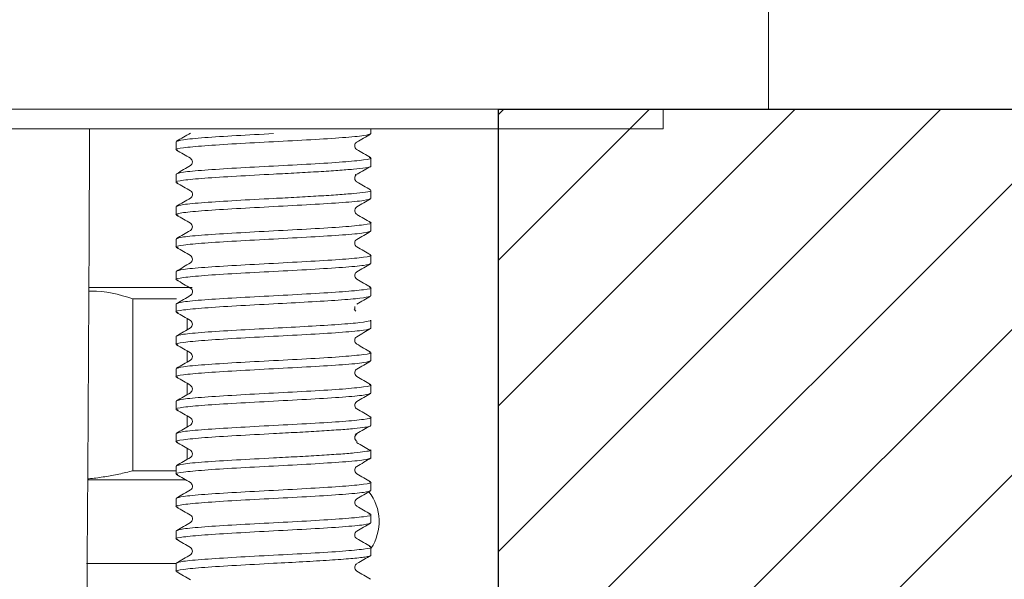
# Model space of a CAD drawing. Units: millimetres. Extents: x 27 to 202, y 7 to 288.
# Drawn here: x 126 to 136, y 182 to 188 of the extents above; entities that cross this region are included whole.
import ezdxf

# ---------------------------------------------------------------- set-up
doc = ezdxf.new("R2010")
doc.units = ezdxf.units.MM
doc.linetypes.add('SLD-Durchgehend', pattern=[0])
doc.layers.add('0_18', color=7, linetype='SLD-Durchgehend')
doc.styles.add('SLDTEXTSTYLE0', font='GOTHIC.TTF', dxfattribs={"width": 0.913})
doc.dimstyles.new('SLDDIMSTYLE1', dxfattribs={"dimtxt": 6.085417, "dimasz": 3.302, "dimexe": 0, "dimexo": 0.0625, "dimgap": 1.521354, "dimtad": 1, "dimdec": 0, "dimlfac": 3, "dimrnd": 1e-09, "dimzin": 12, "dimdsep": 46, "dimtxsty": 'SLDTEXTSTYLE0', "dimsah": 1, "dimcen": 0.09, "dimadec": 0, "dimazin": 3, "dimtfac": 1, "dimtdec": 0, "dimtofl": 0, "dimtmove": 0, "dimatfit": 3, "dimfxl": 1, "dimfrac": 2, "dimtolj": 1, "dimtzin": 12, "dimarcsym": 0})

# ---------------------------------------------------------------- blocks, each defined once
blk = doc.blocks.new('_D_1')
at = {"layer": '0_18', "color": 7}
for p, q in [((133.625, 221.366), (157.041, 221.366)), ((156.041, 221.366), (156.041, 186.699)), ((157.011, 186.699), (157.041, 186.699))]:
    blk.add_line(p, q, dxfattribs=at)
for points in [[(156.041, 221.366), (155.533, 218.064), (156.549, 218.064)], [(156.041, 186.699), (156.549, 190.001), (155.533, 190.001)]]:
    blk.add_solid(points, dxfattribs=at)
at = {"layer": '0_18', "color": 7, "insert": (148.268, 196.486), "char_height": 6.0854, "attachment_point": 1, "rotation": 90, "style": 'SLDTEXTSTYLE0'}
blk.add_mtext('104', dxfattribs=at)

msp = doc.modelspace()

# ---------------------------------------------------------------- hatches: boundary and pattern name
at = {"layer": '0_18'}
h = msp.add_hatch(dxfattribs=at)
h.set_pattern_fill('ANSI31', scale=0.333333, style=0)
h.paths.add_polyline_path([(131.263441, 178.365593), (156.01087, 178.365593), (156.01087, 186.698926), (131.263441, 186.698926)], flags=0)

# ---------------------------------------------------------------- linework, layer by layer
at = {"color": 7, "linetype": 'SLD-Durchgehend', "lineweight": 18}
for p, q in [((134.041296, 188.365593), (134.041296, 186.698926)), ((116.874629, 186.698926), (133.707962, 186.698926)), ((132.957962, 186.498926), (132.957962, 186.698926)), ((133.707962, 186.698926), (134.041296, 186.698926)), ((125.291296, 186.498926), (132.957962, 186.498926)), ((129.957962, 186.448926), (129.957962, 186.498926)), ((127.957962, 186.365593), (127.957962, 186.282259)), ((129.957962, 186.115584), (129.957962, 186.198926)), ((127.957962, 186.032259), (127.957962, 185.948926)), ((129.800131, 186.032127), (129.798053, 186.028128)), ((129.957962, 185.782259), (129.957962, 185.865584)), ((127.957962, 185.698926), (127.957962, 185.615593)), ((129.957962, 185.448926), (129.957962, 185.532259)), ((127.957962, 185.365593), (127.957962, 185.282259)), ((129.957962, 185.115593), (129.957962, 185.198926)), ((127.957962, 185.032259), (127.957962, 184.948926)), ((127.791296, 184.865593), (127.05859, 184.865593)), ((128.121032, 184.865593), (127.791296, 184.865593)), ((129.957962, 184.782261), (129.957962, 184.865593)), ((127.961838, 184.750123), (127.512983, 184.750123)), ((127.512983, 184.750123), (127.512983, 182.983456)), ((129.951071, 184.776028), (129.952472, 184.782261)), ((127.957962, 184.698926), (127.957962, 184.615593)), ((129.791296, 184.636436), (129.791296, 184.673007)), ((128.069608, 184.432755), (128.069608, 184.548398)), ((129.952472, 184.532261), (129.951071, 184.526028)), ((129.957962, 184.448926), (129.957962, 184.532261)), ((127.957962, 184.365593), (127.957962, 184.282259)), ((128.069608, 184.099451), (128.069608, 184.215065)), ((129.957962, 184.115593), (129.957962, 184.198926)), ((127.957962, 184.032259), (127.957962, 183.948926)), ((128.069608, 183.766108), (128.069608, 183.881732)), ((129.957962, 183.782259), (129.957962, 183.865593)), ((127.957962, 183.698926), (127.957962, 183.615593)), ((128.069608, 183.432752), (128.069608, 183.548398)), ((129.957962, 183.448925), (129.957962, 183.532259)), ((127.957962, 183.365593), (127.957962, 183.282259)), ((128.069608, 183.099445), (128.069608, 183.215099)), ((129.957962, 183.115593), (129.957962, 183.198925)), ((127.957962, 183.032259), (127.957962, 182.948926)), ((127.512983, 182.983456), (127.957962, 182.983456)), ((128.059519, 182.890971), (127.048451, 182.890971)), ((129.957962, 182.782259), (129.957962, 182.865593)), ((127.957962, 182.698926), (127.957962, 182.615593)), ((129.957962, 182.448926), (129.957962, 182.532259)), ((127.957962, 182.365593), (127.957962, 182.282259)), ((129.957962, 182.115581), (129.957962, 182.198926)), ((127.957962, 182.028752), (127.035191, 182.028752)), ((127.957962, 182.032259), (127.957962, 181.948926))]:
    msp.add_line(p, q, dxfattribs=at)
msp.add_arc((129.541296, 182.461764), 0.5, 326.4426902, 37.8416756, dxfattribs=at)
for points, knots in [([(127.011903, 178.365593), (127.017483, 178.921717), (127.032645, 180.432769), (127.0484, 182.748515), (127.061422, 184.903504), (127.066686, 186.103546), (127.06842, 186.498926)], [0, 0, 0, 0, 0.2051324758, 0.5573681735, 0.8541653093, 1, 1, 1, 1]), ([(127.974395, 186.277762), (127.968047, 186.279261), (127.932295, 186.287705), (128.018062, 186.303093), (128.230305, 186.323926), (128.565851, 186.344759), (128.827259, 186.358648), (128.957962, 186.365593)], [0, 0, 0, 0, 0.051204953, 0.288403714, 0.525602476, 0.762801238, 1, 1, 1, 1]), ([(128.103704, 186.452563), (128.07989, 186.43874), (128.032251, 186.411089), (127.984599, 186.383456), (127.960767, 186.369637)], [0, 0, 0, 0, 0.499883603, 1, 1, 1, 1]), ([(129.811705, 186.286209), (129.806279, 186.290846), (129.795534, 186.30003), (129.789441, 186.323915), (129.795516, 186.347801), (129.806249, 186.356985), (129.811669, 186.361622)], [0, 0, 0, 0, 0.252463278, 0.500000128, 0.747537057, 1, 1, 1, 1]), ([(129.810781, 186.361124), (129.834614, 186.374961), (129.882293, 186.402642), (129.929994, 186.4303), (129.953851, 186.444132)], [0, 0, 0, 0, 0.499855252, 1, 1, 1, 1]), ([(127.960542, 186.278357), (127.984391, 186.264526), (128.032077, 186.236872), (128.079758, 186.209194), (128.103592, 186.195359)], [0, 0, 0, 0, 0.50014119, 1, 1, 1, 1]), ([(129.953737, 186.20378), (129.9299, 186.217602), (129.882238, 186.245239), (129.834603, 186.272897), (129.810791, 186.286723)], [0, 0, 0, 0, 0.500121535, 1, 1, 1, 1]), ([(128.10446, 186.194837), (128.109818, 186.190222), (128.12043, 186.181081), (128.126468, 186.15726), (128.120431, 186.13344), (128.10982, 186.124299), (128.104462, 186.119683)], [0, 0, 0, 0, 0.252463265, 0.499999927, 0.747536539, 1, 1, 1, 1]), ([(129.938037, 186.204379), (129.945906, 186.202562), (129.983837, 186.193799), (129.898473, 186.178093), (129.685457, 186.157259), (129.350114, 186.136426), (129.088679, 186.122537), (128.957962, 186.115593)], [0, 0, 0, 0, 0.061421135, 0.296065851, 0.530710567, 0.765355284, 1, 1, 1, 1]), ([(128.105188, 186.120085), (128.081348, 186.106245), (128.033654, 186.078555), (127.98594, 186.05089), (127.962076, 186.037054)], [0, 0, 0, 0, 0.499847783, 1, 1, 1, 1]), ([(129.777713, 186.083241), (129.822717, 186.088061), (129.912726, 186.097701), (129.963761, 186.108483), (129.953277, 186.114443), (129.95127, 186.115584)], [0, 0, 0, 0, 0.4470968835, 0.894193767, 1, 1, 1, 1]), ([(129.815922, 186.032023), (129.839677, 186.045796), (129.887191, 186.073344), (129.934696, 186.100885), (129.95845, 186.114657)], [0, 0, 0, 0, 0.49995762, 1, 1, 1, 1]), ([(127.975991, 185.943992), (127.968954, 185.945637), (127.932205, 185.954226), (128.017776, 185.969759), (128.230381, 185.990593), (128.565832, 186.011426), (128.827252, 186.025315), (128.957962, 186.032259)], [0, 0, 0, 0, 0.05590151, 0.291926132, 0.527950755, 0.763975377, 1, 1, 1, 1]), ([(129.811639, 185.952914), (129.806339, 185.957455), (129.795841, 185.966449), (129.789469, 185.990043), (129.794827, 186.013636), (129.804626, 186.02263), (129.809573, 186.027172)], [0, 0, 0, 0, 0.252460905, 0.499999843, 0.747538679, 1, 1, 1, 1]), ([(129.953328, 185.870658), (129.929557, 185.884446), (129.882022, 185.912021), (129.834524, 185.939605), (129.810779, 185.953396)], [0, 0, 0, 0, 0.5000652, 1, 1, 1, 1]), ([(127.961251, 185.944591), (127.985101, 185.930761), (128.032788, 185.903109), (128.080461, 185.875435), (128.104291, 185.861601)], [0, 0, 0, 0, 0.500137426, 1, 1, 1, 1]), ([(128.104244, 185.861629), (128.110685, 185.855743), (128.122933, 185.844553), (128.126087, 185.818058), (128.117687, 185.796908), (128.108571, 185.789668), (128.1042, 185.786197)], [0, 0, 0, 0, 0.286577874, 0.544864085, 0.78177498, 1, 1, 1, 1]), ([(129.95127, 185.865584), (129.953277, 185.864443), (129.963761, 185.858483), (129.912726, 185.847701), (129.822717, 185.838061), (129.777713, 185.833241)], [0, 0, 0, 0, 0.105806233, 0.5529031165, 1, 1, 1, 1]), ([(128.103559, 185.785805), (128.079715, 185.771964), (128.032013, 185.744274), (127.984313, 185.716609), (127.960455, 185.702772)], [0, 0, 0, 0, 0.499846854, 1, 1, 1, 1]), ([(129.811527, 185.694873), (129.8354, 185.708731), (129.883109, 185.736427), (129.930834, 185.764101), (129.954677, 185.777927)], [0, 0, 0, 0, 0.500387608, 1, 1, 1, 1]), ([(127.976216, 185.610597), (127.969081, 185.612262), (127.932191, 185.620872), (128.017737, 185.636426), (128.230391, 185.657259), (128.56583, 185.678093), (128.827251, 185.691982), (128.957962, 185.698926)], [0, 0, 0, 0, 0.056560891, 0.292420668, 0.528280445, 0.764140223, 1, 1, 1, 1]), ([(129.811626, 185.619588), (129.807278, 185.623054), (129.798206, 185.630284), (129.789842, 185.651409), (129.792992, 185.677868), (129.805168, 185.689029), (129.811574, 185.694901)], [0, 0, 0, 0, 0.217953243, 0.454773174, 0.713150596, 1, 1, 1, 1]), ([(127.961356, 185.611196), (127.985206, 185.597367), (128.032893, 185.569715), (128.080566, 185.542041), (128.104395, 185.528208)], [0, 0, 0, 0, 0.5001364, 1, 1, 1, 1]), ([(129.955621, 185.536006), (129.931772, 185.549838), (129.884086, 185.577495), (129.836401, 185.605175), (129.812565, 185.619011)], [0, 0, 0, 0, 0.500141918, 1, 1, 1, 1]), ([(128.103329, 185.452324), (128.079503, 185.438494), (128.031838, 185.410828), (127.984169, 185.383182), (127.960329, 185.369356)], [0, 0, 0, 0, 0.499870204, 1, 1, 1, 1]), ([(128.104447, 185.528178), (128.10981, 185.523561), (128.120429, 185.514417), (128.126468, 185.490592), (128.120429, 185.466768), (128.109809, 185.457624), (128.104446, 185.453007)], [0, 0, 0, 0, 0.252463639, 0.499999985, 0.747536326, 1, 1, 1, 1]), ([(129.942102, 185.5366), (129.948205, 185.535153), (129.983599, 185.526762), (129.897758, 185.511426), (129.685648, 185.490593), (129.350066, 185.469759), (129.088663, 185.45587), (128.957962, 185.448926)], [0, 0, 0, 0, 0.04950989, 0.2871324175, 0.524754945, 0.7623774725, 1, 1, 1, 1]), ([(127.976186, 185.277272), (127.969064, 185.278934), (127.932193, 185.287541), (128.017742, 185.303093), (128.23039, 185.323926), (128.56583, 185.344759), (128.827251, 185.358648), (128.957962, 185.365593)], [0, 0, 0, 0, 0.056471263, 0.292353447, 0.528235632, 0.764117816, 1, 1, 1, 1]), ([(129.81145, 185.286357), (129.806096, 185.290971), (129.795492, 185.30011), (129.789458, 185.323926), (129.795492, 185.347743), (129.806096, 185.356881), (129.81145, 185.361496)], [0, 0, 0, 0, 0.252463768, 0.500000138, 0.747536576, 1, 1, 1, 1]), ([(129.811532, 185.361543), (129.835362, 185.375376), (129.883034, 185.40305), (129.930722, 185.430702), (129.954572, 185.444531)], [0, 0, 0, 0, 0.499862416, 1, 1, 1, 1]), ([(127.961343, 185.277871), (127.985192, 185.264042), (128.032878, 185.236391), (128.080548, 185.208718), (128.104377, 185.194885)], [0, 0, 0, 0, 0.50013702, 1, 1, 1, 1]), ([(129.955295, 185.202883), (129.931463, 185.216703), (129.883811, 185.244337), (129.83617, 185.271989), (129.812355, 185.285812)], [0, 0, 0, 0, 0.500117344, 1, 1, 1, 1]), ([(128.104347, 185.194902), (128.109736, 185.190277), (128.120409, 185.181117), (128.126475, 185.157269), (128.120425, 185.13342), (128.109762, 185.12426), (128.104379, 185.119635)], [0, 0, 0, 0, 0.252463179, 0.499999873, 0.747536485, 1, 1, 1, 1]), ([(129.941343, 185.203475), (129.947771, 185.201958), (129.98364, 185.193498), (129.897897, 185.178093), (129.68561, 185.157259), (129.350075, 185.136426), (129.088667, 185.122537), (128.957962, 185.115593)], [0, 0, 0, 0, 0.051757625, 0.288818219, 0.525878812, 0.762939406, 1, 1, 1, 1]), ([(128.104055, 185.119444), (128.080254, 185.105628), (128.032642, 185.077991), (127.985009, 185.05037), (127.961187, 185.036557)], [0, 0, 0, 0, 0.499895125, 1, 1, 1, 1]), ([(129.811567, 185.02823), (129.835396, 185.042063), (129.883066, 185.069736), (129.930752, 185.097386), (129.954601, 185.111215)], [0, 0, 0, 0, 0.499863161, 1, 1, 1, 1]), ([(127.976105, 184.943961), (127.969018, 184.945616), (127.932198, 184.954215), (128.017756, 184.969759), (128.230386, 184.990593), (128.565831, 185.011426), (128.827252, 185.025315), (128.957962, 185.032259)], [0, 0, 0, 0, 0.056235416, 0.292176562, 0.528117708, 0.764058854, 1, 1, 1, 1]), ([(127.961305, 184.94456), (127.985154, 184.93073), (128.03284, 184.903079), (128.080511, 184.875406), (128.104341, 184.861573)], [0, 0, 0, 0, 0.500136874, 1, 1, 1, 1]), ([(129.811645, 184.952911), (129.805216, 184.95879), (129.792997, 184.969964), (129.789838, 184.996449), (129.798223, 185.017593), (129.807337, 185.024838), (129.811704, 185.02831)], [0, 0, 0, 0, 0.286895803, 0.545262822, 0.782079703, 1, 1, 1, 1]), ([(129.95402, 184.870295), (129.930194, 184.884111), (129.882552, 184.911737), (129.834937, 184.939382), (129.811135, 184.953201)], [0, 0, 0, 0, 0.500110847, 1, 1, 1, 1]), ([(127.060195, 184.828045), (127.068234, 184.828733), (127.220717, 184.841781), (127.370806, 184.794711), (127.512983, 184.750123)], [0, 0, 0, 0, 0.052718758, 1, 1, 1, 1]), ([(128.104223, 184.861641), (128.110483, 184.855992), (128.122477, 184.845169), (128.12622, 184.819141), (128.118198, 184.797471), (128.108774, 184.789881), (128.104203, 184.786199)], [0, 0, 0, 0, 0.279623339, 0.535688361, 0.774774286, 1, 1, 1, 1]), ([(129.938606, 184.87089), (129.946224, 184.869125), (129.983801, 184.860414), (129.898377, 184.844759), (129.685482, 184.823926), (129.350107, 184.803093), (129.088677, 184.789204), (128.957962, 184.782259)], [0, 0, 0, 0, 0.059772664, 0.294829498, 0.529886332, 0.764943166, 1, 1, 1, 1]), ([(128.105271, 184.786797), (128.081459, 184.77297), (128.033822, 184.745311), (127.986157, 184.717672), (127.962319, 184.703849)], [0, 0, 0, 0, 0.499875776, 1, 1, 1, 1]), ([(129.811586, 184.694907), (129.835417, 184.708741), (129.88309, 184.736416), (129.930778, 184.764068), (129.954629, 184.777898)], [0, 0, 0, 0, 0.499862358, 1, 1, 1, 1]), ([(127.976102, 184.610628), (127.969017, 184.612283), (127.932198, 184.620882), (128.017757, 184.636426), (128.230386, 184.657259), (128.565831, 184.678093), (128.827252, 184.691982), (128.957962, 184.698926)], [0, 0, 0, 0, 0.056227268, 0.292170451, 0.528113634, 0.764056817, 1, 1, 1, 1]), ([(129.803455, 184.623203), (129.800513, 184.625484), (129.794654, 184.630028), (129.788594, 184.639387), (129.786739, 184.646429), (129.785915, 184.649554)], [0, 0, 0, 0, 0.359343439, 0.71569403, 1, 1, 1, 1]), ([(127.961303, 184.611227), (127.985153, 184.597398), (128.03284, 184.569746), (128.080514, 184.542071), (128.104344, 184.528237)], [0, 0, 0, 0, 0.500136857, 1, 1, 1, 1]), ([(128.105397, 184.45353), (128.081562, 184.439691), (128.033877, 184.412006), (127.986169, 184.384345), (127.962308, 184.37051)], [0, 0, 0, 0, 0.499851646, 1, 1, 1, 1]), ([(128.104425, 184.528191), (128.109794, 184.523571), (128.120427, 184.514423), (128.12647, 184.490591), (128.120424, 184.46676), (128.10979, 184.457611), (128.10442, 184.452992)], [0, 0, 0, 0, 0.252463727, 0.50000009, 0.747536492, 1, 1, 1, 1]), ([(129.811593, 184.361578), (129.835422, 184.375411), (129.883093, 184.403084), (129.930778, 184.430735), (129.954628, 184.444564)], [0, 0, 0, 0, 0.499864238, 1, 1, 1, 1]), ([(127.976045, 184.27731), (127.968984, 184.27896), (127.932202, 184.287554), (128.017767, 184.303093), (128.230383, 184.323926), (128.565832, 184.344759), (128.827252, 184.358648), (128.957962, 184.365593)], [0, 0, 0, 0, 0.0560583979, 0.2920437985, 0.528029199, 0.7640145995, 1, 1, 1, 1]), ([(129.811444, 184.28636), (129.806091, 184.290974), (129.795491, 184.300111), (129.789458, 184.323926), (129.79549, 184.34774), (129.80609, 184.356877), (129.811442, 184.361491)], [0, 0, 0, 0, 0.252463736, 0.500000064, 0.747536417, 1, 1, 1, 1]), ([(127.961276, 184.277909), (127.985125, 184.26408), (128.03281, 184.23643), (128.080481, 184.208757), (128.10431, 184.194924)], [0, 0, 0, 0, 0.500136536, 1, 1, 1, 1]), ([(129.953954, 184.203665), (129.930087, 184.217503), (129.882368, 184.24517), (129.834667, 184.272863), (129.810823, 184.286705)], [0, 0, 0, 0, 0.500154501, 1, 1, 1, 1]), ([(128.104393, 184.194876), (128.10977, 184.190254), (128.120419, 184.181102), (128.126472, 184.157263), (128.120426, 184.133425), (128.109782, 184.124273), (128.104407, 184.119651)], [0, 0, 0, 0, 0.252463319, 0.499999856, 0.747536314, 1, 1, 1, 1]), ([(129.938433, 184.204271), (129.946127, 184.202489), (129.983812, 184.193763), (129.898407, 184.178093), (129.685475, 184.157259), (129.350109, 184.136426), (129.088678, 184.122537), (128.957962, 184.115593)], [0, 0, 0, 0, 0.060272758, 0.295204568, 0.530136379, 0.765068189, 1, 1, 1, 1]), ([(127.97598, 183.943995), (127.968947, 183.945639), (127.932206, 183.954227), (128.017778, 183.969759), (128.23038, 183.990593), (128.565832, 184.011426), (128.827252, 184.025315), (128.957962, 184.032259)], [0, 0, 0, 0, 0.055868106, 0.29190108, 0.527934053, 0.763967027, 1, 1, 1, 1]), ([(128.104648, 184.119789), (128.080798, 184.105944), (128.033084, 184.078244), (127.985359, 184.050572), (127.961489, 184.036732)], [0, 0, 0, 0, 0.499839163, 1, 1, 1, 1]), ([(129.811633, 184.028268), (129.835462, 184.042101), (129.883133, 184.069774), (129.930819, 184.097425), (129.954668, 184.111254)], [0, 0, 0, 0, 0.499862862, 1, 1, 1, 1]), ([(127.961246, 183.944594), (127.985096, 183.930764), (128.032783, 183.903113), (128.080456, 183.875438), (128.104286, 183.861605)], [0, 0, 0, 0, 0.500137956, 1, 1, 1, 1]), ([(129.811621, 183.952925), (129.8052, 183.958801), (129.792997, 183.969968), (129.789839, 183.996442), (129.798215, 184.017582), (129.80732, 184.024826), (129.811683, 184.028297)], [0, 0, 0, 0, 0.286975725, 0.545390462, 0.782175124, 1, 1, 1, 1]), ([(129.954899, 183.869794), (129.931032, 183.883634), (129.883314, 183.911305), (129.835601, 183.939003), (129.811752, 183.952848)], [0, 0, 0, 0, 0.500160465, 1, 1, 1, 1]), ([(128.104208, 183.86165), (128.109494, 183.857178), (128.120028, 183.848264), (128.126478, 183.824744), (128.120759, 183.800479), (128.109787, 183.791013), (128.104213, 183.786205)], [0, 0, 0, 0, 0.247898686, 0.494011902, 0.742972891, 1, 1, 1, 1]), ([(129.94041, 183.870397), (129.94724, 183.868795), (129.983692, 183.86025), (129.898064, 183.844759), (129.685566, 183.823926), (129.350086, 183.803093), (129.08867, 183.789204), (128.957962, 183.782259)], [0, 0, 0, 0, 0.054504766, 0.290878575, 0.527252383, 0.763626192, 1, 1, 1, 1]), ([(128.103736, 183.785916), (128.079889, 183.772073), (128.03218, 183.744378), (127.984471, 183.71671), (127.960609, 183.702871)], [0, 0, 0, 0, 0.499842046, 1, 1, 1, 1]), ([(129.811638, 183.694938), (129.835469, 183.708771), (129.883143, 183.736447), (129.93083, 183.764099), (129.954681, 183.777929)], [0, 0, 0, 0, 0.499861863, 1, 1, 1, 1]), ([(127.976219, 183.610596), (127.969083, 183.612262), (127.932191, 183.620872), (128.017736, 183.636426), (128.230392, 183.657259), (128.56583, 183.678093), (128.827251, 183.691982), (128.957962, 183.698926)], [0, 0, 0, 0, 0.056568616, 0.292426462, 0.528284308, 0.764142154, 1, 1, 1, 1]), ([(129.811692, 183.619549), (129.807327, 183.623021), (129.798217, 183.630267), (129.789839, 183.651409), (129.792997, 183.677885), (129.805203, 183.689054), (129.811626, 183.69493)], [0, 0, 0, 0, 0.21780385, 0.454581864, 0.713004842, 1, 1, 1, 1]), ([(127.961358, 183.611196), (127.985208, 183.597366), (128.032894, 183.569715), (128.080566, 183.542041), (128.104395, 183.528208)], [0, 0, 0, 0, 0.500136433, 1, 1, 1, 1]), ([(128.104398, 183.528206), (128.109775, 183.523584), (128.120425, 183.514429), (128.126473, 183.490588), (128.120417, 183.466747), (128.109762, 183.457593), (128.104382, 183.45297)], [0, 0, 0, 0, 0.252463685, 0.500000141, 0.747536672, 1, 1, 1, 1]), ([(129.941948, 183.536642), (129.948117, 183.535181), (129.983607, 183.526776), (129.897786, 183.511426), (129.68564, 183.490593), (129.350068, 183.469759), (129.088664, 183.45587), (128.957962, 183.448926)], [0, 0, 0, 0, 0.049966727, 0.287475045, 0.524983364, 0.762491682, 1, 1, 1, 1]), ([(129.955559, 183.536047), (129.931706, 183.549881), (129.884014, 183.577542), (129.836321, 183.605226), (129.812482, 183.619065)], [0, 0, 0, 0, 0.500147844, 1, 1, 1, 1]), ([(128.103311, 183.452313), (128.079479, 183.438479), (128.031803, 183.410805), (127.984125, 183.383153), (127.96028, 183.369324)], [0, 0, 0, 0, 0.499863023, 1, 1, 1, 1]), ([(128.957962, 183.365593), (129.039028, 183.369894), (129.201159, 183.378495), (129.4301, 183.391398), (129.631014, 183.404301), (129.793197, 183.417204), (129.902917, 183.430107), (129.95734, 183.44068), (129.952234, 183.446953), (129.950628, 183.448925)], [0, 0, 0, 0, 0.154835569, 0.309671138, 0.464506708, 0.619342277, 0.774177846, 0.929013415, 1, 1, 1, 1]), ([(129.7957, 183.355538), (129.8191, 183.369304), (129.865905, 183.396838), (129.912803, 183.424366), (129.936254, 183.438132)], [0, 0, 0, 0, 0.499964353, 1, 1, 1, 1]), ([(127.973816, 183.27792), (127.967716, 183.279367), (127.932325, 183.287758), (128.018168, 183.303093), (128.230277, 183.323926), (128.565858, 183.344759), (128.827261, 183.358648), (128.957962, 183.365593)], [0, 0, 0, 0, 0.049490386, 0.28711779, 0.524745193, 0.762372597, 1, 1, 1, 1]), ([(129.814899, 183.28382), (129.808626, 183.288743), (129.796196, 183.298495), (129.789201, 183.323239), (129.795399, 183.347983), (129.807278, 183.357735), (129.813273, 183.362658)], [0, 0, 0, 0, 0.252373711, 0.499999808, 0.747625853, 1, 1, 1, 1]), ([(127.960304, 183.278512), (127.984146, 183.264685), (128.031818, 183.237037), (128.079487, 183.209368), (128.103315, 183.195537)], [0, 0, 0, 0, 0.500131853, 1, 1, 1, 1]), ([(129.95072, 183.191685), (129.927319, 183.205441), (129.88052, 183.232951), (129.833646, 183.260465), (129.81021, 183.274221)], [0, 0, 0, 0, 0.500025948, 1, 1, 1, 1]), ([(128.103762, 183.119266), (128.079953, 183.105446), (128.032324, 183.0778), (127.98468, 183.050173), (127.960853, 183.036356)], [0, 0, 0, 0, 0.499888902, 1, 1, 1, 1]), ([(128.104428, 183.194856), (128.109795, 183.190237), (128.120425, 183.18109), (128.12647, 183.157261), (128.120428, 183.133432), (128.1098, 183.124285), (128.104433, 183.119666)], [0, 0, 0, 0, 0.25246349, 0.499999898, 0.74753626, 1, 1, 1, 1]), ([(129.950628, 183.198925), (129.952234, 183.196953), (129.95734, 183.19068), (129.902917, 183.180107), (129.793197, 183.167204), (129.631014, 183.154301), (129.4301, 183.141398), (129.201159, 183.128495), (129.039028, 183.119894), (128.957962, 183.115593)], [0, 0, 0, 0, 0.070986585, 0.225822154, 0.380657723, 0.535493292, 0.690328862, 0.845164431, 1, 1, 1, 1]), ([(127.974317, 182.94445), (127.968003, 182.945942), (127.932299, 182.954378), (128.018076, 182.969759), (128.230301, 182.990593), (128.565852, 183.011426), (128.827259, 183.025315), (128.957962, 183.032259)], [0, 0, 0, 0, 0.050975382, 0.288231536, 0.525487691, 0.762743845, 1, 1, 1, 1]), ([(129.811595, 182.952939), (129.805183, 182.958813), (129.792995, 182.969976), (129.789841, 182.996441), (129.798209, 183.017573), (129.807298, 183.024812), (129.811654, 183.02828)], [0, 0, 0, 0, 0.286938698, 0.545349538, 0.782142181, 1, 1, 1, 1]), ([(129.812539, 183.028825), (129.836377, 183.042662), (129.884066, 183.070344), (129.931754, 183.098002), (129.955605, 183.111835)], [0, 0, 0, 0, 0.499855017, 1, 1, 1, 1]), ([(127.512983, 182.983456), (127.465219, 182.971767), (127.369618, 182.948372), (127.224517, 182.922075), (127.117545, 182.90589), (127.05877, 182.901345), (127.049039, 182.900592)], [0, 0, 0, 0, 0.311703002, 0.623880895, 0.937728702, 1, 1, 1, 1]), ([(127.960505, 182.945047), (127.984364, 182.93121), (128.032068, 182.903544), (128.079772, 182.875852), (128.103617, 182.86201)], [0, 0, 0, 0, 0.500155043, 1, 1, 1, 1]), ([(129.954349, 182.870113), (129.930529, 182.883926), (129.882899, 182.911545), (129.835293, 182.939182), (129.811494, 182.952998)], [0, 0, 0, 0, 0.500103708, 1, 1, 1, 1]), ([(128.104201, 182.861655), (128.108569, 182.858186), (128.117677, 182.850955), (128.126086, 182.829807), (128.122938, 182.803304), (128.110677, 182.792104), (128.10423, 182.786215)], [0, 0, 0, 0, 0.218517395, 0.455522268, 0.713700195, 1, 1, 1, 1]), ([(129.939279, 182.870706), (129.946602, 182.869002), (129.983759, 182.860353), (129.898262, 182.844759), (129.685513, 182.823926), (129.3501, 182.803093), (129.088675, 182.789204), (128.957962, 182.782259)], [0, 0, 0, 0, 0.057812564, 0.293359423, 0.528906282, 0.764453141, 1, 1, 1, 1]), ([(128.105054, 182.78668), (128.081246, 182.772857), (128.03362, 182.745204), (127.985967, 182.717571), (127.962134, 182.703752)], [0, 0, 0, 0, 0.499882726, 1, 1, 1, 1]), ([(129.811898, 182.695092), (129.835748, 182.708936), (129.883462, 182.736635), (129.931179, 182.764306), (129.955045, 182.778146)], [0, 0, 0, 0, 0.49983894, 1, 1, 1, 1]), ([(127.976174, 182.610608), (127.969057, 182.61227), (127.932194, 182.620876), (128.017744, 182.636426), (128.23039, 182.657259), (128.56583, 182.678093), (128.827252, 182.691982), (128.957962, 182.698926)], [0, 0, 0, 0, 0.056437918, 0.292328439, 0.528218959, 0.76410948, 1, 1, 1, 1]), ([(129.811712, 182.619538), (129.807342, 182.62301), (129.798226, 182.630256), (129.789838, 182.651401), (129.792996, 182.677889), (129.80522, 182.689065), (129.811651, 182.694945)], [0, 0, 0, 0, 0.217943737, 0.454767766, 0.713129751, 1, 1, 1, 1]), ([(129.953487, 182.537243), (129.929643, 182.551069), (129.881968, 182.578713), (129.834321, 182.606379), (129.810504, 182.620209)], [0, 0, 0, 0, 0.500129695, 1, 1, 1, 1]), ([(127.961328, 182.611213), (127.985198, 182.597372), (128.032921, 182.5697), (128.080636, 182.542001), (128.104486, 182.528156)], [0, 0, 0, 0, 0.500161442, 1, 1, 1, 1]), ([(128.10437, 182.528222), (128.11077, 182.522352), (128.122938, 182.51119), (128.126079, 182.484737), (128.117719, 182.463622), (128.108671, 182.456403), (128.104334, 182.452942)], [0, 0, 0, 0, 0.286637813, 0.544946867, 0.78183614, 1, 1, 1, 1]), ([(129.937552, 182.537845), (129.945636, 182.535983), (129.983869, 182.527177), (129.898554, 182.511426), (129.685435, 182.490593), (129.350119, 182.469759), (129.088681, 182.45587), (128.957962, 182.448926)], [0, 0, 0, 0, 0.062821382, 0.297116036, 0.531410691, 0.765705345, 1, 1, 1, 1]), ([(128.105473, 182.453569), (128.081643, 182.439733), (128.03397, 182.412054), (127.986271, 182.384397), (127.962415, 182.370565)], [0, 0, 0, 0, 0.499856688, 1, 1, 1, 1]), ([(129.810957, 182.36122), (129.834803, 182.375063), (129.882511, 182.402759), (129.930234, 182.430429), (129.954103, 182.444269)], [0, 0, 0, 0, 0.499842446, 1, 1, 1, 1]), ([(127.97796, 182.276786), (127.970059, 182.278611), (127.932082, 182.287379), (128.017439, 182.303093), (128.230471, 182.323926), (128.56581, 182.344759), (128.827245, 182.358648), (128.957962, 182.365593)], [0, 0, 0, 0, 0.061631532, 0.296223649, 0.530815766, 0.765407883, 1, 1, 1, 1]), ([(129.811457, 182.286353), (129.806101, 182.290968), (129.795493, 182.300107), (129.789457, 182.323925), (129.795491, 182.347743), (129.806098, 182.356883), (129.811453, 182.361497)], [0, 0, 0, 0, 0.252463445, 0.499999869, 0.747536231, 1, 1, 1, 1]), ([(127.962212, 182.277392), (127.986075, 182.263556), (128.033788, 182.235893), (128.081478, 182.208205), (128.105317, 182.194365)], [0, 0, 0, 0, 0.500150586, 1, 1, 1, 1]), ([(129.953757, 182.20377), (129.929893, 182.217606), (129.882179, 182.24527), (129.834486, 182.272959), (129.810647, 182.2868)], [0, 0, 0, 0, 0.500152207, 1, 1, 1, 1]), ([(128.104891, 182.119924), (128.081043, 182.106079), (128.033332, 182.078382), (127.985607, 182.050711), (127.961738, 182.036871)], [0, 0, 0, 0, 0.499840751, 1, 1, 1, 1]), ([(128.104452, 182.194842), (128.109812, 182.190225), (128.120429, 182.181083), (128.126468, 182.15726), (128.120431, 182.133438), (128.109815, 182.124295), (128.104455, 182.119679)], [0, 0, 0, 0, 0.252463658, 0.499999998, 0.747536338, 1, 1, 1, 1]), ([(129.93805, 182.204376), (129.945913, 182.202559), (129.983837, 182.193798), (129.898471, 182.178093), (129.685457, 182.157259), (129.350114, 182.136426), (129.088679, 182.122537), (128.957962, 182.115593)], [0, 0, 0, 0, 0.061382447, 0.296036835, 0.530691223, 0.765345612, 1, 1, 1, 1]), ([(128.957962, 182.032259), (129.059575, 182.037649), (129.262801, 182.048427), (129.538971, 182.064595), (129.763894, 182.080763), (129.905922, 182.096931), (129.968268, 182.108537), (129.953871, 182.114754), (129.951954, 182.115581)], [0, 0, 0, 0, 0.194040049, 0.388080098, 0.582120147, 0.776160196, 0.970200245, 1, 1, 1, 1]), ([(129.813733, 182.029668), (129.837564, 182.043502), (129.885238, 182.071179), (129.932897, 182.098833), (129.956733, 182.112664)], [0, 0, 0, 0, 0.499861054, 1, 1, 1, 1]), ([(127.978296, 181.943361), (127.970246, 181.945216), (127.93206, 181.954015), (128.017383, 181.969759), (128.230486, 181.990593), (128.565806, 182.011426), (128.827244, 182.025315), (128.957962, 182.032259)], [0, 0, 0, 0, 0.062602027, 0.29695152, 0.531301013, 0.765650507, 1, 1, 1, 1]), ([(129.811569, 181.952955), (129.805164, 181.958826), (129.79299, 181.969987), (129.789843, 181.996444), (129.798206, 182.017566), (129.80727, 182.024793), (129.811614, 182.028257)], [0, 0, 0, 0, 0.286774966, 0.545128723, 0.781972258, 1, 1, 1, 1]), ([(127.962398, 181.943962), (127.98624, 181.930137), (128.033913, 181.902495), (128.081556, 181.874831), (128.105372, 181.861002)], [0, 0, 0, 0, 0.50012832, 1, 1, 1, 1]), ([(129.954483, 181.870038), (129.930694, 181.883832), (129.883124, 181.911417), (129.835583, 181.939014), (129.811815, 181.95281)], [0, 0, 0, 0, 0.50007286, 1, 1, 1, 1])]:
    msp.add_open_spline(points, degree=3, knots=knots, dxfattribs=at)
for points in [[(128.957962, 186.448926), (128.826925, 186.441982), (128.564851, 186.428093), (128.234306, 186.407259), (128.003057, 186.386426), (127.972994, 186.372537), (127.957962, 186.365593)], [(128.957962, 186.365593), (129.088999, 186.372537), (129.351073, 186.386426), (129.681618, 186.407259), (129.912867, 186.428093), (129.942931, 186.441982), (129.957962, 186.448926)], [(128.957962, 186.115593), (128.826925, 186.108648), (128.564851, 186.094759), (128.234306, 186.073926), (128.003057, 186.053093), (127.972994, 186.039204), (127.957962, 186.032259)], [(128.957962, 186.032259), (129.038089, 186.036508), (129.198343, 186.045005), (129.424076, 186.05775), (129.626398, 186.070495), (129.727274, 186.078992), (129.777713, 186.083241)], [(128.957962, 185.782259), (128.826925, 185.775315), (128.564851, 185.761426), (128.234306, 185.740593), (128.003057, 185.719759), (127.972994, 185.70587), (127.957962, 185.698926)], [(129.777713, 185.833241), (129.727274, 185.828992), (129.626398, 185.820495), (129.424076, 185.80775), (129.198343, 185.795005), (129.038089, 185.786508), (128.957962, 185.782259)], [(128.957962, 185.698926), (129.088999, 185.70587), (129.351073, 185.719759), (129.681618, 185.740593), (129.912867, 185.761426), (129.942931, 185.775315), (129.957962, 185.782259)], [(128.957962, 185.448926), (128.826925, 185.441982), (128.564851, 185.428093), (128.234306, 185.407259), (128.003057, 185.386426), (127.972994, 185.372537), (127.957962, 185.365593)], [(128.957962, 185.365593), (129.088999, 185.372537), (129.351073, 185.386426), (129.681618, 185.407259), (129.912867, 185.428093), (129.942931, 185.441982), (129.957962, 185.448926)], [(128.957962, 185.115593), (128.826925, 185.108648), (128.564851, 185.094759), (128.234306, 185.073926), (128.003057, 185.053093), (127.972994, 185.039204), (127.957962, 185.032259)], [(128.957962, 185.032259), (129.088999, 185.039204), (129.351073, 185.053093), (129.681618, 185.073926), (129.912867, 185.094759), (129.942931, 185.108648), (129.957962, 185.115593)], [(128.957962, 184.782259), (128.826925, 184.775315), (128.564851, 184.761426), (128.234306, 184.740593), (128.003057, 184.719759), (127.972994, 184.70587), (127.957962, 184.698926)], [(128.957962, 184.698926), (129.079193, 184.705351), (129.321654, 184.718201), (129.635545, 184.737477), (129.870229, 184.756752), (129.924124, 184.769603), (129.951071, 184.776028)], [(128.957962, 184.448926), (128.826925, 184.441982), (128.564851, 184.428093), (128.234306, 184.407259), (128.003057, 184.386426), (127.972994, 184.372537), (127.957962, 184.365593)], [(129.951071, 184.526028), (129.924124, 184.519603), (129.870229, 184.506752), (129.635545, 184.487477), (129.321654, 184.468201), (129.079193, 184.455351), (128.957962, 184.448926)], [(128.957962, 184.365593), (129.088999, 184.372537), (129.351073, 184.386426), (129.681618, 184.407259), (129.912867, 184.428093), (129.942931, 184.441982), (129.957962, 184.448926)], [(128.957962, 184.115593), (128.826925, 184.108648), (128.564851, 184.094759), (128.234306, 184.073926), (128.003057, 184.053093), (127.972994, 184.039204), (127.957962, 184.032259)], [(128.957962, 184.032259), (129.088999, 184.039204), (129.351073, 184.053093), (129.681618, 184.073926), (129.912867, 184.094759), (129.942931, 184.108648), (129.957962, 184.115593)], [(128.957962, 183.782259), (128.826925, 183.775315), (128.564851, 183.761426), (128.234306, 183.740593), (128.003057, 183.719759), (127.972994, 183.70587), (127.957962, 183.698926)], [(128.957962, 183.698926), (129.088999, 183.70587), (129.351073, 183.719759), (129.681618, 183.740593), (129.912867, 183.761426), (129.942931, 183.775315), (129.957962, 183.782259)], [(128.957962, 183.448926), (128.826925, 183.441982), (128.564851, 183.428093), (128.234306, 183.407259), (128.003057, 183.386426), (127.972994, 183.372537), (127.957962, 183.365593)], [(128.957962, 183.115593), (128.826925, 183.108648), (128.564851, 183.094759), (128.234306, 183.073926), (128.003057, 183.053093), (127.972994, 183.039204), (127.957962, 183.032259)], [(128.957962, 183.032259), (129.088999, 183.039204), (129.351073, 183.053093), (129.681618, 183.073926), (129.912867, 183.094759), (129.942931, 183.108648), (129.957962, 183.115593)], [(128.957962, 182.782259), (128.826925, 182.775315), (128.564851, 182.761426), (128.234306, 182.740593), (128.003057, 182.719759), (127.972994, 182.70587), (127.957962, 182.698926)], [(128.957962, 182.698926), (129.088999, 182.70587), (129.351073, 182.719759), (129.681618, 182.740593), (129.912867, 182.761426), (129.942931, 182.775315), (129.957962, 182.782259)], [(128.957962, 182.448926), (128.826925, 182.441982), (128.564851, 182.428093), (128.234306, 182.407259), (128.003057, 182.386426), (127.972994, 182.372537), (127.957962, 182.365593)], [(128.957962, 182.365593), (129.088999, 182.372537), (129.351073, 182.386426), (129.681618, 182.407259), (129.912867, 182.428093), (129.942931, 182.441982), (129.957962, 182.448926)], [(128.957962, 182.115593), (128.826925, 182.108648), (128.564851, 182.094759), (128.234306, 182.073926), (128.003057, 182.053093), (127.972994, 182.039204), (127.957962, 182.032259)]]:
    msp.add_open_spline(points, degree=3, dxfattribs=at)
at = {"layer": '0_18', "color": 7}
for q in [(156.01087, 186.698926), (131.263441, 178.365593)]:
    msp.add_line((131.263441, 186.698926), q, dxfattribs=at)

# ---------------------------------------------------------------- dimensions: what is measured, and where the dimension line sits
dim = msp.add_linear_dim(base=(156.041296, 186.698926), p1=(132.624629, 221.365593), p2=(156.01087, 186.698926), angle=90, dimstyle='SLDDIMSTYLE1', dxfattribs=at)
dim.commit()
dim.dimension.update_dxf_attribs({"geometry": '_D_1', "text_midpoint": (156.041296, 203.231138), "dimtype": 160})

doc.saveas('drawing.dxf')
